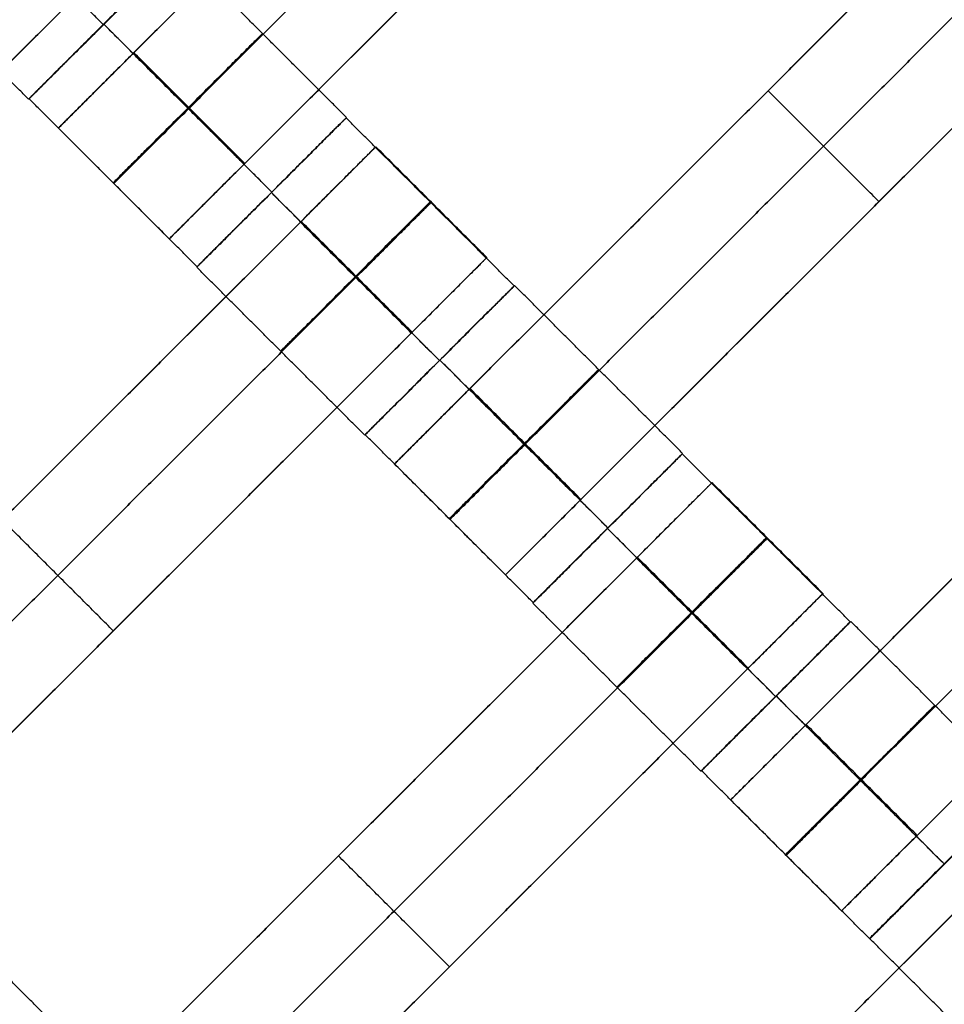
# Model space of a CAD drawing. Units: centimetres. Extents: x -754 to -180, y -149 to 327.
# Drawn here: x -462 to -453, y 58 to 68 of the extents above; entities that cross this region are included whole.
import ezdxf

# ---------------------------------------------------------------- set-up
doc = ezdxf.new("R2010")
doc.units = ezdxf.units.CM
for name, color, linetype, true_color in [('Domyslna', 7, 'Continuous', 0x000000), ('Gumy', 7, 'Continuous', 0xbf0000), ('Mata', 7, 'Continuous', 0x000000), ('Pudlo', 254, 'Continuous', 0xbebebe)]:
    doc.layers.add(name, color=color, linetype=linetype, true_color=true_color)
doc.styles.add('Arial Normalny', font='arial.ttf')
doc.dimstyles.new('TRAMPOL', dxfattribs={"dimscale": 1.1, "dimtxt": 10, "dimasz": 10, "dimexe": 5, "dimexo": 5, "dimgap": 1.1, "dimtad": 1, "dimtoh": 1, "dimdec": 0, "dimzin": 1, "dimdsep": 46, "dimtxsty": 'Arial Normalny', "dimcen": 5, "dimazin": 1, "dimtfac": 1, "dimtdec": 4, "dimtix": 1, "dimtofl": 0, "dimtmove": 1, "dimatfit": 3, "dimfxl": 10, "dimtolj": 1, "dimtzin": 1, "dimarcsym": 0})

# ---------------------------------------------------------------- blocks, each defined once
blk = doc.blocks.new('*D1')
at = {"layer": 'Defpoints', "color": 0, "transparency": 16777216}
for p in [(-505.3097, 176.4554), (-552.1661, 1.4614), (-330.3158, 1.4614)]:
    blk.add_point(p, dxfattribs=at)
at = {"layer": 'Domyslna', "color": 0, "lineweight": -2, "transparency": 16777216}
for p, q in [((-510.8097, 176.4554), (-557.6661, 176.4554)), ((-552.1661, 165.4554), (-552.1661, 12.4614)), ((-335.8158, 1.4614), (-557.6661, 1.4614))]:
    blk.add_line(p, q, dxfattribs=at)
at = {"layer": 'Domyslna', "color": 0, "transparency": 16777216}
for points in [[(-550.3327, 165.4554), (-553.9994, 165.4554), (-552.1661, 176.4554)], [(-553.9994, 12.4614), (-550.3327, 12.4614), (-552.1661, 1.4614)]]:
    blk.add_solid(points, dxfattribs=at)
at = {"layer": 'Domyslna', "color": 0, "transparency": 16777216, "insert": (-558.9916, 88.9584), "char_height": 11, "attachment_point": 5, "rotation": 90, "style": 'Arial Normalny'}
blk.add_mtext('\\A1;175', dxfattribs=at)
blk = doc.blocks.new('*D2')
at = {"layer": 'Defpoints', "color": 0, "transparency": 16777216}
for p in [(-504.9272, 222.3554), (-504.9272, 176.2641), (-329.742, 0.8876)]:
    blk.add_point(p, dxfattribs=at)
at = {"layer": 'Domyslna', "color": 0, "lineweight": -2, "transparency": 16777216}
for p, q in [((-504.9272, 181.7641), (-504.9272, 227.8554)), ((-329.742, 6.3876), (-329.742, 227.8554)), ((-340.742, 222.3554), (-493.9272, 222.3554))]:
    blk.add_line(p, q, dxfattribs=at)
at = {"layer": 'Domyslna', "color": 0, "transparency": 16777216}
for points in [[(-493.9272, 224.1887), (-493.9272, 220.5221), (-504.9272, 222.3554)], [(-340.742, 220.5221), (-340.742, 224.1887), (-329.742, 222.3554)]]:
    blk.add_solid(points, dxfattribs=at)
at = {"layer": 'Domyslna', "color": 0, "transparency": 16777216, "insert": (-417.3346, 229.1809), "char_height": 11, "attachment_point": 5, "style": 'Arial Normalny'}
blk.add_mtext('\\A1;175', dxfattribs=at)
blk = doc.blocks.new('*D4')
at = {"layer": 'Defpoints', "color": 0, "transparency": 16777216}
for p in [(-479.5075, 150.6342), (-537.1877, 92.8441), (-355.3129, 26.6757)]:
    blk.add_point(p, dxfattribs=at)
at = {"layer": 'Domyslna', "color": 0, "lineweight": -2, "transparency": 16777216}
for p, q in [((-483.3929, 146.7414), (-541.0731, 88.9514)), ((-420.7787, -23.3436), (-529.4021, 85.0734)), ((-359.1983, 22.7829), (-416.8785, -35.0071))]:
    blk.add_line(p, q, dxfattribs=at)
at = {"layer": 'Domyslna', "color": 0, "transparency": 16777216}
for points in [[(-528.107, 86.371), (-530.6973, 83.7758), (-537.1877, 92.8441)], [(-422.0738, -24.6412), (-419.4835, -22.046), (-412.9931, -31.1143)]]:
    blk.add_solid(points, dxfattribs=at)
at = {"layer": 'Domyslna', "color": 0, "transparency": 16777216, "insert": (-470.2686, 35.6959), "char_height": 11, "attachment_point": 5, "rotation": 315.05452, "style": 'Arial Normalny'}
blk.add_mtext('\\A1;175', dxfattribs=at)
blk = doc.blocks.new('*D5')
at = {"layer": 'Defpoints', "color": 0, "transparency": 16777216}
for p in [(-514.3471, 133.8642), (-389.3129, 112.1481), (-441.0213, 60.2036)]:
    blk.add_point(p, dxfattribs=at)
at = {"layer": 'Domyslna', "color": 0, "lineweight": -2, "transparency": 16777216}
for p, q in [((-393.1932, 116.046), (-466.2834, 189.4699)), ((-470.199, 177.8116), (-506.5512, 141.6246)), ((-444.9016, 64.1015), (-518.2273, 137.7621))]:
    blk.add_line(p, q, dxfattribs=at)
at = {"layer": 'Domyslna', "color": 0, "transparency": 16777216}
for points in [[(-468.9056, 176.5123), (-471.4924, 179.1109), (-462.4031, 185.572)], [(-507.8446, 142.9239), (-505.2578, 140.3253), (-514.3471, 133.8642)]]:
    blk.add_solid(points, dxfattribs=at)
at = {"layer": 'Domyslna', "color": 0, "transparency": 16777216, "insert": (-493.1905, 164.5554), "char_height": 11, "attachment_point": 5, "rotation": 44.86949, "style": 'Arial Normalny'}
blk.add_mtext('\\A1;73', dxfattribs=at)
blk = doc.blocks.new('*D6')
at = {"layer": 'Defpoints', "color": 0, "transparency": 16777216}
for p in [(-505.3355, 326.6975), (-739.7708, -149.0807), (-330.012, -149.0807)]:
    blk.add_point(p, dxfattribs=at)
at = {"layer": 'Domyslna', "color": 0, "lineweight": -2, "transparency": 16777216}
for p, q in [((-510.8355, 326.6975), (-745.2708, 326.6975)), ((-739.7708, 315.6975), (-739.7708, -138.0807)), ((-335.512, -149.0807), (-745.2708, -149.0807))]:
    blk.add_line(p, q, dxfattribs=at)
at = {"layer": 'Domyslna', "color": 0, "transparency": 16777216}
for points in [[(-737.9375, 315.6975), (-741.6041, 315.6975), (-739.7708, 326.6975)], [(-741.6041, -138.0807), (-737.9375, -138.0807), (-739.7708, -149.0807)]]:
    blk.add_solid(points, dxfattribs=at)
at = {"layer": 'Domyslna', "color": 0, "transparency": 16777216, "insert": (-746.5743, 88.8084), "char_height": 11, "attachment_point": 5, "rotation": 90, "style": 'Arial Normalny'}
blk.add_mtext('\\A1;475', dxfattribs=at)

msp = doc.modelspace()

# ---------------------------------------------------------------- linework, layer by layer
at = {"layer": 'Domyslna', "color": 6, "lineweight": 50, "true_color": 0xff00ff}
for centre, radius, start, end in [((-505.3355, 1.2268), 325.4707, 0, 90), ((-330.012, 176.4554), 325.5361, 180.020604, 270)]:
    msp.add_arc(centre, radius, start, end, dxfattribs=at)
at = {"layer": 'Gumy'}
for centre, radius, start, end in [((-355.0677, 151.4183, 3.75), 149.7496, 180.095655, 226.312683), ((-355.0677, 151.4183, 4), 149.4996, 180.191626, 226.216712)]:
    msp.add_arc(centre, radius, start, end, dxfattribs=at)
at = {"layer": 'Gumy', "extrusion": (0, 0, -1)}
for centre, radius, start, end in [((355.0677, 151.4183, -3.75), 125.2499, 313.706025, 359.885636), ((355.0677, 151.4183, -4), 125.5, 313.819933, 359.771729)]:
    msp.add_arc(centre, radius, start, end, dxfattribs=at)
at = {"layer": 'Gumy'}
for points in [[(-505.0673, 151.4183), (-505.0673, 87.1154), (-458.4945, 42.7777)], [(-505.0673, 151.4183, 3.5), (-505.0673, 87.1154, 3.5), (-458.4945, 42.7777, 3.5)], [(-505.0673, 151.4183, 2), (-505.0673, 87.1154, 2), (-458.4945, 42.7777, 2)], [(-441.2569, 60.8843), (-480.0676, 97.8325), (-480.0676, 151.4183)], [(-441.2569, 60.8843, 3.5), (-480.0676, 97.8325, 3.5), (-480.0676, 151.4183, 3.5)], [(-441.2569, 60.8843, 2), (-480.0676, 97.8325, 2), (-480.0676, 151.4183, 2)]]:
    msp.add_rational_spline(points, [1, 0.919106673242, 1], degree=2, dxfattribs=at)
for points in [[(-458.5113, 43.4852, 4), (-450.2372, 52.1764, 4), (-441.9631, 60.8676, 4)], [(-458.5031, 43.1313, 3.75), (-450.0566, 52.0035, 3.75), (-441.6102, 60.8758, 3.75)], [(-441.2569, 60.8843), (-449.8757, 51.831), (-458.4945, 42.7777)], [(-441.2569, 60.8843, 3.5), (-449.8757, 51.831, 3.5), (-458.4945, 42.7777, 3.5)], [(-441.2569, 60.8843, 2), (-449.8757, 51.831, 2), (-458.4945, 42.7777, 2)], [(-458.4945, 42.7777), (-449.8757, 51.831), (-441.2569, 60.8843)], [(-458.4945, 42.7777, 3.5), (-449.8757, 51.831, 3.5), (-441.2569, 60.8843, 3.5)], [(-458.4945, 42.7777, 2), (-449.8757, 51.831, 2), (-441.2569, 60.8843, 2)], [(-441.2481, 60.531, 3.75), (-449.6945, 51.6588, 3.75), (-458.1409, 42.7865, 3.75)], [(-441.2388, 60.1781, 4), (-449.513, 51.4869, 4), (-457.7871, 42.7957, 4)]]:
    msp.add_open_spline(points, degree=2, dxfattribs=at)
at = {"layer": 'Mata'}
for p, q in [((-454.2018, 73.7973, -3.6028), (-461.2729, 66.7262, -3.6028)), ((-453.1516, 72.7471, -3.6028), (-460.2227, 65.676, -3.6028)), ((-451.0199, 70.6153, -3.6028), (-458.0909, 63.5443, -3.6028)), ((-449.9696, 69.5651, -3.6028), (-457.0407, 62.494, -3.6028)), ((-460.3995, 68.6812, -3.6028), (-467.4705, 61.6101, -3.6028)), ((-460.1413, 68.4133, -3.6017), (-461.555, 66.9996, -3.6017)), ((-460.1361, 68.4169, -3.6005), (-461.5498, 67.0032, -3.6005)), ((-460.8434, 67.7104, -4.6005), (-460.8426, 67.7096, -2.6005)), ((-460.8485, 67.7068, -4.6017), (-460.8478, 67.706, -2.6017)), ((-447.8379, 67.4333, -3.6028), (-454.909, 60.3623, -3.6028)), ((-454.5554, 67.0798, -4.6028), (-454.5554, 67.0798, -2.6028)), ((-458.5495, 66.8215, -3.6005), (-459.9632, 65.4078, -3.6005)), ((-458.5459, 66.8267, -3.6017), (-459.9596, 65.413, -3.6017)), ((-458.2677, 66.5495, -3.6028), (-465.3388, 59.4784, -3.6028)), ((-446.7877, 66.3831, -3.6028), (-453.8587, 59.312, -3.6028)), ((-459.2568, 66.115, -4.6005), (-459.256, 66.1143, -2.6005)), ((-459.2532, 66.1202, -4.6017), (-459.2524, 66.1194, -2.6017)), ((-453.5052, 66.0296, -4.6028), (-453.5052, 66.0296, -2.6028)), ((-457.2175, 65.4992, -3.6028), (-464.2885, 58.4282, -3.6028)), ((-456.9593, 65.2313, -3.6017), (-458.373, 63.8176, -3.6017)), ((-456.9541, 65.2349, -3.6005), (-458.3679, 63.8212, -3.6005)), ((-457.6666, 64.5248, -4.6017), (-457.6658, 64.5241, -2.6017)), ((-457.6614, 64.5284, -4.6005), (-457.6606, 64.5277, -2.6005)), ((-455.3675, 63.6395, -3.6005), (-456.7813, 62.2258, -3.6005)), ((-455.3639, 63.6447, -3.6017), (-456.7777, 62.231, -3.6017)), ((-455.0857, 63.3675, -3.6028), (-462.1568, 56.2964, -3.6028)), ((-456.0748, 62.9331, -4.6005), (-456.074, 62.9323, -2.6005)), ((-456.0712, 62.9382, -4.6017), (-456.0704, 62.9375, -2.6017)), ((-454.0355, 62.3173, -3.6028), (-461.1066, 55.2462, -3.6028)), ((-453.7773, 62.0493, -3.6017), (-455.191, 60.6356, -3.6017)), ((-453.7722, 62.0529, -3.6005), (-455.1859, 60.6392, -3.6005)), ((-460.753, 61.9637, -4.6028), (-460.753, 61.9637, -2.6028)), ((-454.4846, 61.3429, -4.6017), (-454.4838, 61.3421, -2.6017)), ((-454.4794, 61.3465, -4.6005), (-454.4786, 61.3457, -2.6005)), ((-452.182, 60.4627, -3.6017), (-453.5957, 59.049, -3.6017)), ((-452.1785, 60.4611, -3.6005), (-453.5922, 59.0474, -3.6005)), ((-451.8967, 60.1891, -3.6028), (-458.9677, 53.118, -3.6028)), ((-458.6213, 59.8319, -4.6028), (-458.6213, 59.8319, -2.6028)), ((-452.8892, 59.7563, -4.6017), (-452.8884, 59.7555, -2.6017)), ((-457.571, 58.7817, -4.6028), (-457.571, 58.7817, -2.6028))]:
    msp.add_line(p, q, dxfattribs=at)
for points in [[(-454.9165, 73.0826, -4.6028), (-457.7374, 70.2618, -4.6028), (-460.5582, 67.4409, -4.6028)], [(-460.5582, 67.4409, -2.6028), (-457.7374, 70.2618, -2.6028), (-454.9165, 73.0826, -2.6028)], [(-454.3914, 72.5575, -4.6028), (-457.2123, 69.7367, -4.6028), (-460.0331, 66.9158, -4.6028)], [(-460.0331, 66.9158, -2.6028), (-457.2123, 69.7367, -2.6028), (-454.3914, 72.5575, -2.6028)], [(-453.8663, 72.0324, -4.6028), (-456.6871, 69.2115, -4.6028), (-459.508, 66.3907, -4.6028)], [(-459.508, 66.3907, -2.6028), (-456.6871, 69.2115, -2.6028), (-453.8663, 72.0324, -2.6028)], [(-451.7345, 69.9006, -4.6028), (-454.5554, 67.0798, -4.6028), (-457.3762, 64.2589, -4.6028)], [(-457.3762, 64.2589, -2.6028), (-454.5554, 67.0798, -2.6028), (-451.7345, 69.9006, -2.6028)], [(-460.8485, 67.7068, -4.6017), (-461.6436, 68.5019, -4.6011), (-462.4387, 69.297, -4.6005)], [(-460.8478, 67.706, -2.6017), (-461.6429, 68.5011, -2.6011), (-462.438, 69.2962, -2.6005)], [(-451.2094, 69.3755, -4.6028), (-454.0303, 66.5547, -4.6028), (-456.8511, 63.7338, -4.6028)], [(-456.8511, 63.7338, -2.6028), (-454.0303, 66.5547, -2.6028), (-451.2094, 69.3755, -2.6028)], [(-450.6843, 68.8504, -4.6028), (-453.5052, 66.0296, -4.6028), (-456.326, 63.2087, -4.6028)], [(-456.326, 63.2087, -2.6028), (-453.5052, 66.0296, -2.6028), (-450.6843, 68.8504, -2.6028)], [(-461.555, 66.9996, -3.6017), (-462.3501, 67.7947, -3.6011), (-463.1452, 68.5898, -3.6005)], [(-458.5459, 66.8267, -3.6017), (-459.341, 67.6218, -3.6011), (-460.1361, 68.4169, -3.6005)], [(-461.1141, 67.9665, -4.6028), (-463.935, 65.1457, -4.6028), (-466.7558, 62.3248, -4.6028)], [(-466.7558, 62.3248, -2.6028), (-463.935, 65.1457, -2.6028), (-461.1141, 67.9665, -2.6028)], [(-459.2532, 66.1202, -4.6017), (-460.0483, 66.9153, -4.6011), (-460.8434, 67.7104, -4.6005)], [(-459.2524, 66.1194, -2.6017), (-460.0475, 66.9145, -2.6011), (-460.8426, 67.7096, -2.6005)], [(-459.5158, 66.3829, -4.6028), (-460.0409, 66.908, -4.6028), (-460.5661, 67.4331, -4.6028)], [(-459.5158, 66.3829, -2.6028), (-460.0409, 66.908, -2.6028), (-460.5661, 67.4331, -2.6028)], [(-459.508, 66.3907, -4.6028), (-460.0331, 66.9158, -4.6028), (-460.5582, 67.4409, -4.6028)], [(-459.508, 66.3907, -2.6028), (-460.0331, 66.9158, -2.6028), (-460.5582, 67.4409, -2.6028)], [(-453.5052, 66.0296, -4.6028), (-454.0303, 66.5547, -4.6028), (-454.5554, 67.0798, -4.6028)], [(-453.5052, 66.0296, -2.6028), (-454.0303, 66.5547, -2.6028), (-454.5554, 67.0798, -2.6028)], [(-459.9596, 65.413, -3.6017), (-460.7547, 66.2081, -3.6011), (-461.5498, 67.0032, -3.6005)], [(-456.9593, 65.2313, -3.6017), (-457.7544, 66.0264, -3.6011), (-458.5495, 66.8215, -3.6005)], [(-460.2227, 65.676, -3.6028), (-460.7478, 66.2011, -3.6028), (-461.2729, 66.7262, -3.6028)], [(-448.5526, 66.7187, -4.6028), (-451.3734, 63.8978, -4.6028), (-454.1943, 61.077, -4.6028)], [(-454.1943, 61.077, -2.6028), (-451.3734, 63.8978, -2.6028), (-448.5526, 66.7187, -2.6028)], [(-457.2175, 65.4992, -3.6028), (-457.7426, 66.0243, -3.6028), (-458.2677, 66.5495, -3.6028)], [(-448.0275, 66.1935, -4.6028), (-450.8483, 63.3727, -4.6028), (-453.6691, 60.5518, -4.6028)], [(-453.6691, 60.5518, -2.6028), (-450.8483, 63.3727, -2.6028), (-448.0275, 66.1935, -2.6028)], [(-457.6666, 64.5248, -4.6017), (-458.4617, 65.3199, -4.6011), (-459.2568, 66.115, -4.6005)], [(-457.6658, 64.5241, -2.6017), (-458.4609, 65.3192, -2.6011), (-459.256, 66.1143, -2.6005)], [(-458.9824, 65.8348, -4.6028), (-461.8032, 63.0139, -4.6028), (-464.6241, 60.1931, -4.6028)], [(-464.6241, 60.1931, -2.6028), (-461.8032, 63.0139, -2.6028), (-458.9824, 65.8348, -2.6028)], [(-457.9322, 64.7845, -4.6028), (-458.4573, 65.3097, -4.6028), (-458.9824, 65.8348, -4.6028)], [(-457.9322, 64.7845, -2.6028), (-458.4573, 65.3097, -2.6028), (-458.9824, 65.8348, -2.6028)], [(-457.9282, 64.7885, -4.6028), (-458.4534, 65.3136, -4.6028), (-458.9785, 65.8387, -4.6028)], [(-457.9243, 64.7924, -4.6028), (-458.4495, 65.3175, -4.6028), (-458.9746, 65.8426, -4.6028)], [(-457.9243, 64.7924, -2.6028), (-458.4495, 65.3175, -2.6028), (-458.9746, 65.8426, -2.6028)], [(-447.5023, 65.6684, -4.6028), (-450.3232, 62.8476, -4.6028), (-453.144, 60.0267, -4.6028)], [(-453.144, 60.0267, -2.6028), (-450.3232, 62.8476, -2.6028), (-447.5023, 65.6684, -2.6028)], [(-458.373, 63.8176, -3.6017), (-459.1681, 64.6127, -3.6011), (-459.9632, 65.4078, -3.6005)], [(-458.4573, 65.3097, -4.6028), (-461.2781, 62.4888, -4.6028), (-464.099, 59.668, -4.6028)], [(-464.099, 59.668, -2.6028), (-461.2781, 62.4888, -2.6028), (-458.4573, 65.3097, -2.6028)], [(-455.3639, 63.6447, -3.6017), (-456.159, 64.4398, -3.6011), (-456.9541, 65.2349, -3.6005)], [(-457.9322, 64.7845, -4.6028), (-460.753, 61.9637, -4.6028), (-463.5739, 59.1429, -4.6028)], [(-463.5739, 59.1429, -2.6028), (-460.753, 61.9637, -2.6028), (-457.9322, 64.7845, -2.6028)], [(-456.0712, 62.9382, -4.6017), (-456.8663, 63.7333, -4.6011), (-457.6614, 64.5284, -4.6005)], [(-456.0704, 62.9375, -2.6017), (-456.8655, 63.7326, -2.6011), (-457.6606, 64.5277, -2.6005)], [(-456.3338, 63.2009, -4.6028), (-456.859, 63.726, -4.6028), (-457.3841, 64.2511, -4.6028)], [(-456.3338, 63.2009, -2.6028), (-456.859, 63.726, -2.6028), (-457.3841, 64.2511, -2.6028)], [(-456.326, 63.2087, -4.6028), (-456.8511, 63.7338, -4.6028), (-457.3762, 64.2589, -4.6028)], [(-456.326, 63.2087, -2.6028), (-456.8511, 63.7338, -2.6028), (-457.3762, 64.2589, -2.6028)], [(-456.7777, 62.231, -3.6017), (-457.5728, 63.0261, -3.6011), (-458.3679, 63.8212, -3.6005)], [(-453.7773, 62.0493, -3.6017), (-454.5724, 62.8444, -3.6011), (-455.3675, 63.6395, -3.6005)], [(-457.0407, 62.494, -3.6028), (-457.5658, 63.0191, -3.6028), (-458.0909, 63.5443, -3.6028)], [(-454.0355, 62.3173, -3.6028), (-454.5606, 62.8424, -3.6028), (-455.0857, 63.3675, -3.6028)], [(-460.753, 61.9637, -4.6028), (-461.2781, 62.4888, -4.6028), (-461.8032, 63.0139, -4.6028)], [(-460.753, 61.9637, -2.6028), (-461.2781, 62.4888, -2.6028), (-461.8032, 63.0139, -2.6028)], [(-454.4846, 61.3429, -4.6017), (-455.2797, 62.138, -4.6011), (-456.0748, 62.9331, -4.6005)], [(-454.4838, 61.3421, -2.6017), (-455.2789, 62.1372, -2.6011), (-456.074, 62.9323, -2.6005)], [(-455.8004, 62.6528, -4.6028), (-458.6213, 59.8319, -4.6028), (-461.4421, 57.0111, -4.6028)], [(-461.4421, 57.0111, -2.6028), (-458.6213, 59.8319, -2.6028), (-455.8004, 62.6528, -2.6028)], [(-454.7502, 61.6026, -4.6028), (-455.2753, 62.1277, -4.6028), (-455.8004, 62.6528, -4.6028)], [(-454.7502, 61.6026, -2.6028), (-455.2753, 62.1277, -2.6028), (-455.8004, 62.6528, -2.6028)], [(-454.7463, 61.6065, -4.6028), (-455.2714, 62.1316, -4.6028), (-455.7965, 62.6567, -4.6028)], [(-454.7424, 61.6104, -4.6028), (-455.2675, 62.1355, -4.6028), (-455.7926, 62.6606, -4.6028)], [(-454.7424, 61.6104, -2.6028), (-455.2675, 62.1355, -2.6028), (-455.7926, 62.6606, -2.6028)], [(-455.191, 60.6356, -3.6017), (-455.9862, 61.4307, -3.6011), (-456.7813, 62.2258, -3.6005)], [(-455.2753, 62.1277, -4.6028), (-458.0961, 59.3068, -4.6028), (-460.917, 56.486, -4.6028)], [(-460.917, 56.486, -2.6028), (-458.0961, 59.3068, -2.6028), (-455.2753, 62.1277, -2.6028)], [(-452.182, 60.4627, -3.6017), (-452.9771, 61.2578, -3.6011), (-453.7722, 62.0529, -3.6005)], [(-454.7502, 61.6026, -4.6028), (-457.571, 58.7817, -4.6028), (-460.3919, 55.9609, -4.6028)], [(-460.3919, 55.9609, -2.6028), (-457.571, 58.7817, -2.6028), (-454.7502, 61.6026, -2.6028)], [(-452.8892, 59.7563, -4.6017), (-453.6843, 60.5514, -4.6011), (-454.4794, 61.3465, -4.6005)], [(-452.8884, 59.7555, -2.6017), (-453.6835, 60.5506, -2.6011), (-454.4786, 61.3457, -2.6005)], [(-453.1519, 60.0189, -4.6028), (-453.677, 60.544, -4.6028), (-454.2021, 61.0691, -4.6028)], [(-453.1519, 60.0189, -2.6028), (-453.677, 60.544, -2.6028), (-454.2021, 61.0691, -2.6028)], [(-453.144, 60.0267, -4.6028), (-453.6691, 60.5518, -4.6028), (-454.1943, 61.077, -4.6028)], [(-453.144, 60.0267, -2.6028), (-453.6691, 60.5518, -2.6028), (-454.1943, 61.077, -2.6028)], [(-453.5957, 59.049, -3.6017), (-454.3908, 59.8441, -3.6011), (-455.1859, 60.6392, -3.6005)], [(-453.8587, 59.312, -3.6028), (-454.3838, 59.8372, -3.6028), (-454.909, 60.3623, -3.6028)], [(-457.571, 58.7817, -4.6028), (-458.0961, 59.3068, -4.6028), (-458.6213, 59.8319, -4.6028)], [(-457.571, 58.7817, -2.6028), (-458.0961, 59.3068, -2.6028), (-458.6213, 59.8319, -2.6028)], [(-461.041, 57.9668, -3.6017), (-461.8361, 58.7619, -3.6011), (-462.6312, 59.557, -3.6005)], [(-452.6113, 59.4744, -4.6028), (-455.4322, 56.6536, -4.6028), (-458.253, 53.8327, -4.6028)], [(-458.253, 53.8327, -2.6028), (-455.4322, 56.6536, -2.6028), (-452.6113, 59.4744, -2.6028)], [(-452.002, 57.4572, -3.6017), (-452.7971, 58.2523, -3.6011), (-453.5922, 59.0474, -3.6005)], [(-452.0862, 58.9493, -4.6028), (-454.9071, 56.1284, -4.6028), (-457.7279, 53.3076, -4.6028)], [(-457.7279, 53.3076, -2.6028), (-454.9071, 56.1284, -2.6028), (-452.0862, 58.9493, -2.6028)]]:
    msp.add_open_spline(points, degree=2, dxfattribs=at)
for points, weights, knots in [([(-460.8485, 67.7068, -4.6017), (-461.5554, 67, -4.6017), (-461.555, 66.9996, -3.6017), (-461.5546, 66.9992, -2.6017), (-460.8478, 67.706, -2.6017), (-460.1409, 68.4129, -2.6017), (-460.1413, 68.4133, -3.6017), (-460.1417, 68.4137, -4.6017), (-460.8485, 67.7068, -4.6017)], [1, 0.707106781187, 1, 0.707106781187, 1, 0.707106781187, 1, 0.707106781187, 1], [-62.831863, -62.831863, -62.831863, -47.123897, -47.123897, -31.415931, -31.415931, -15.707966, -15.707966, 0, 0, 0]), ([(-460.8434, 67.7104, -4.6005), (-461.5502, 67.0036, -4.6005), (-461.5498, 67.0032, -3.6005), (-461.5495, 67.0028, -2.6005), (-460.8426, 67.7096, -2.6005), (-460.1357, 68.4165, -2.6005), (-460.1361, 68.4169, -3.6005), (-460.1365, 68.4173, -4.6005), (-460.8434, 67.7104, -4.6005)], [1, 0.707106781187, 1, 0.707106781187, 1, 0.707106781187, 1, 0.707106781187, 1], [-62.831863, -62.831863, -62.831863, -47.123897, -47.123897, -31.415931, -31.415931, -15.707966, -15.707966, 0, 0, 0]), ([(-460.0483, 66.9153, -4.6011), (-460.7551, 66.2085, -4.6011), (-460.7547, 66.2081, -3.6011), (-460.7543, 66.2077, -2.6011), (-460.0475, 66.9145, -2.6011), (-459.3406, 67.6214, -2.6011), (-459.341, 67.6218, -3.6011), (-459.3414, 67.6222, -4.6011), (-460.0483, 66.9153, -4.6011)], [1, 0.707106781187, 1, 0.707106781187, 1, 0.707106781187, 1, 0.707106781187, 1], [-62.831863, -62.831863, -62.831863, -47.123897, -47.123897, -31.415931, -31.415931, -15.707966, -15.707966, 0, 0, 0]), ([(-460.5582, 67.4409, -4.6028), (-460.5621, 67.437, -4.6028), (-460.5661, 67.4331, -4.6028), (-461.2729, 66.7262, -4.6028), (-461.2729, 66.7262, -3.6028), (-461.2729, 66.7262, -2.6028), (-460.5661, 67.4331, -2.6028), (-460.5621, 67.437, -2.6028), (-460.5582, 67.4409, -2.6028)], [0.99545943481, 0.997711841715, 1, 0.707106781187, 1, 0.707106781187, 1, 0.997711841715, 0.99545943481], [-143.013703, -143.013703, -143.013703, -142.890984, -142.890984, -127.183017, -127.183017, -111.475049, -111.475049, -111.352334, -111.352334, -111.352334]), ([(-460.0331, 66.9158, -4.6028), (-460.037, 66.9119, -4.6028), (-460.0409, 66.908, -4.6028), (-460.7478, 66.2011, -4.6028), (-460.7478, 66.2011, -3.6028), (-460.7478, 66.2011, -2.6028), (-460.0409, 66.908, -2.6028), (-460.037, 66.9119, -2.6028), (-460.0331, 66.9158, -2.6028)], [0.99545943481, 0.997711841715, 1, 0.707106781187, 1, 0.707106781187, 1, 0.997711841715, 0.99545943481], [-143.013703, -143.013703, -143.013703, -142.890984, -142.890984, -127.183017, -127.183017, -111.475049, -111.475049, -111.352334, -111.352334, -111.352334]), ([(-459.2568, 66.115, -4.6005), (-459.9636, 65.4082, -4.6005), (-459.9632, 65.4078, -3.6005), (-459.9628, 65.4074, -2.6005), (-459.256, 66.1143, -2.6005), (-458.5491, 66.8211, -2.6005), (-458.5495, 66.8215, -3.6005), (-458.5499, 66.8219, -4.6005), (-459.2568, 66.115, -4.6005)], [1, 0.707106781187, 1, 0.707106781187, 1, 0.707106781187, 1, 0.707106781187, 1], [-62.831863, -62.831863, -62.831863, -47.123897, -47.123897, -31.415931, -31.415931, -15.707966, -15.707966, 0, 0, 0]), ([(-459.2532, 66.1202, -4.6017), (-459.96, 65.4134, -4.6017), (-459.9596, 65.413, -3.6017), (-459.9592, 65.4126, -2.6017), (-459.2524, 66.1194, -2.6017), (-458.5455, 66.8263, -2.6017), (-458.5459, 66.8267, -3.6017), (-458.5463, 66.8271, -4.6017), (-459.2532, 66.1202, -4.6017)], [1, 0.707106781187, 1, 0.707106781187, 1, 0.707106781187, 1, 0.707106781187, 1], [-62.831863, -62.831863, -62.831863, -47.123897, -47.123897, -31.415931, -31.415931, -15.707966, -15.707966, 0, 0, 0]), ([(-458.9824, 65.8348, -2.6028), (-458.9785, 65.8387, -2.6028), (-458.9746, 65.8426, -2.6028), (-458.2677, 66.5495, -2.6028), (-458.2677, 66.5495, -3.6028), (-458.2677, 66.5495, -4.6028), (-458.9746, 65.8426, -4.6028)], [0.99545943481, 0.997711841715, 1, 0.707106781187, 1, 0.707106781187, 1], [-31.53865, -31.53865, -31.53865, -31.415935, -31.415935, -15.707968, -15.707968, 0, 0, 0]), ([(-459.508, 66.3907, -4.6028), (-459.5119, 66.3868, -4.6028), (-459.5158, 66.3829, -4.6028), (-460.2227, 65.676, -4.6028), (-460.2227, 65.676, -3.6028), (-460.2227, 65.676, -2.6028), (-459.5158, 66.3829, -2.6028), (-459.5119, 66.3868, -2.6028), (-459.508, 66.3907, -2.6028)], [0.99545943481, 0.997711841715, 1, 0.707106781187, 1, 0.707106781187, 1, 0.997711841715, 0.99545943481], [-143.013703, -143.013703, -143.013703, -142.890984, -142.890984, -127.183017, -127.183017, -111.475049, -111.475049, -111.352334, -111.352334, -111.352334]), ([(-458.4617, 65.3199, -4.6011), (-459.1685, 64.6131, -4.6011), (-459.1681, 64.6127, -3.6011), (-459.1677, 64.6123, -2.6011), (-458.4609, 65.3192, -2.6011), (-457.754, 66.026, -2.6011), (-457.7544, 66.0264, -3.6011), (-457.7548, 66.0268, -4.6011), (-458.4617, 65.3199, -4.6011)], [1, 0.707106781187, 1, 0.707106781187, 1, 0.707106781187, 1, 0.707106781187, 1], [-62.831863, -62.831863, -62.831863, -47.123897, -47.123897, -31.415931, -31.415931, -15.707966, -15.707966, 0, 0, 0]), ([(-458.4573, 65.3097, -2.6028), (-458.4534, 65.3136, -2.6028), (-458.4495, 65.3175, -2.6028), (-457.7426, 66.0243, -2.6028), (-457.7426, 66.0243, -3.6028), (-457.7426, 66.0243, -4.6028), (-458.4495, 65.3175, -4.6028)], [0.99545943481, 0.997711841715, 1, 0.707106781187, 1, 0.707106781187, 1], [-31.53865, -31.53865, -31.53865, -31.415935, -31.415935, -15.707968, -15.707968, 0, 0, 0]), ([(-457.9322, 64.7845, -2.6028), (-457.9282, 64.7885, -2.6028), (-457.9243, 64.7924, -2.6028), (-457.2175, 65.4992, -2.6028), (-457.2175, 65.4992, -3.6028), (-457.2175, 65.4992, -4.6028), (-457.9243, 64.7924, -4.6028)], [0.99545943481, 0.997711841715, 1, 0.707106781187, 1, 0.707106781187, 1], [-31.53865, -31.53865, -31.53865, -31.415935, -31.415935, -15.707968, -15.707968, 0, 0, 0]), ([(-457.6666, 64.5248, -4.6017), (-458.3734, 63.818, -4.6017), (-458.373, 63.8176, -3.6017), (-458.3726, 63.8172, -2.6017), (-457.6658, 64.5241, -2.6017), (-456.9589, 65.2309, -2.6017), (-456.9593, 65.2313, -3.6017), (-456.9597, 65.2317, -4.6017), (-457.6666, 64.5248, -4.6017)], [1, 0.707106781187, 1, 0.707106781187, 1, 0.707106781187, 1, 0.707106781187, 1], [-62.831863, -62.831863, -62.831863, -47.123897, -47.123897, -31.415931, -31.415931, -15.707966, -15.707966, 0, 0, 0]), ([(-457.6614, 64.5284, -4.6005), (-458.3683, 63.8216, -4.6005), (-458.3679, 63.8212, -3.6005), (-458.3675, 63.8208, -2.6005), (-457.6606, 64.5277, -2.6005), (-456.9538, 65.2345, -2.6005), (-456.9541, 65.2349, -3.6005), (-456.9545, 65.2353, -4.6005), (-457.6614, 64.5284, -4.6005)], [1, 0.707106781187, 1, 0.707106781187, 1, 0.707106781187, 1, 0.707106781187, 1], [-62.831863, -62.831863, -62.831863, -47.123897, -47.123897, -31.415931, -31.415931, -15.707966, -15.707966, 0, 0, 0]), ([(-456.8663, 63.7333, -4.6011), (-457.5731, 63.0265, -4.6011), (-457.5728, 63.0261, -3.6011), (-457.5724, 63.0257, -2.6011), (-456.8655, 63.7326, -2.6011), (-456.1587, 64.4394, -2.6011), (-456.159, 64.4398, -3.6011), (-456.1594, 64.4402, -4.6011), (-456.8663, 63.7333, -4.6011)], [1, 0.707106781187, 1, 0.707106781187, 1, 0.707106781187, 1, 0.707106781187, 1], [-62.831863, -62.831863, -62.831863, -47.123897, -47.123897, -31.415931, -31.415931, -15.707966, -15.707966, 0, 0, 0]), ([(-457.3762, 64.2589, -4.6028), (-457.3802, 64.255, -4.6028), (-457.3841, 64.2511, -4.6028), (-458.0909, 63.5443, -4.6028), (-458.0909, 63.5443, -3.6028), (-458.0909, 63.5443, -2.6028), (-457.3841, 64.2511, -2.6028), (-457.3802, 64.255, -2.6028), (-457.3762, 64.2589, -2.6028)], [0.99545943481, 0.997711841715, 1, 0.707106781187, 1, 0.707106781187, 1, 0.997711841715, 0.99545943481], [-143.013703, -143.013703, -143.013703, -142.890984, -142.890984, -127.183017, -127.183017, -111.475049, -111.475049, -111.352334, -111.352334, -111.352334]), ([(-456.8511, 63.7338, -4.6028), (-456.855, 63.7299, -4.6028), (-456.859, 63.726, -4.6028), (-457.5658, 63.0191, -4.6028), (-457.5658, 63.0191, -3.6028), (-457.5658, 63.0191, -2.6028), (-456.859, 63.726, -2.6028), (-456.855, 63.7299, -2.6028), (-456.8511, 63.7338, -2.6028)], [0.99545943481, 0.997711841715, 1, 0.707106781187, 1, 0.707106781187, 1, 0.997711841715, 0.99545943481], [-143.013703, -143.013703, -143.013703, -142.890984, -142.890984, -127.183017, -127.183017, -111.475049, -111.475049, -111.352334, -111.352334, -111.352334]), ([(-456.0748, 62.9331, -4.6005), (-456.7816, 62.2262, -4.6005), (-456.7813, 62.2258, -3.6005), (-456.7809, 62.2254, -2.6005), (-456.074, 62.9323, -2.6005), (-455.3671, 63.6391, -2.6005), (-455.3675, 63.6395, -3.6005), (-455.3679, 63.6399, -4.6005), (-456.0748, 62.9331, -4.6005)], [1, 0.707106781187, 1, 0.707106781187, 1, 0.707106781187, 1, 0.707106781187, 1], [-62.831863, -62.831863, -62.831863, -47.123897, -47.123897, -31.415931, -31.415931, -15.707966, -15.707966, 0, 0, 0]), ([(-456.0712, 62.9382, -4.6017), (-456.778, 62.2314, -4.6017), (-456.7777, 62.231, -3.6017), (-456.7773, 62.2306, -2.6017), (-456.0704, 62.9375, -2.6017), (-455.3635, 63.6443, -2.6017), (-455.3639, 63.6447, -3.6017), (-455.3643, 63.6451, -4.6017), (-456.0712, 62.9382, -4.6017)], [1, 0.707106781187, 1, 0.707106781187, 1, 0.707106781187, 1, 0.707106781187, 1], [-62.831863, -62.831863, -62.831863, -47.123897, -47.123897, -31.415931, -31.415931, -15.707966, -15.707966, 0, 0, 0]), ([(-455.8004, 62.6528, -2.6028), (-455.7965, 62.6567, -2.6028), (-455.7926, 62.6606, -2.6028), (-455.0857, 63.3675, -2.6028), (-455.0857, 63.3675, -3.6028), (-455.0857, 63.3675, -4.6028), (-455.7926, 62.6606, -4.6028)], [0.99545943481, 0.997711841715, 1, 0.707106781187, 1, 0.707106781187, 1], [-31.53865, -31.53865, -31.53865, -31.415935, -31.415935, -15.707968, -15.707968, 0, 0, 0]), ([(-456.326, 63.2087, -4.6028), (-456.3299, 63.2048, -4.6028), (-456.3338, 63.2009, -4.6028), (-457.0407, 62.494, -4.6028), (-457.0407, 62.494, -3.6028), (-457.0407, 62.494, -2.6028), (-456.3338, 63.2009, -2.6028), (-456.3299, 63.2048, -2.6028), (-456.326, 63.2087, -2.6028)], [0.99545943481, 0.997711841715, 1, 0.707106781187, 1, 0.707106781187, 1, 0.997711841715, 0.99545943481], [-143.013703, -143.013703, -143.013703, -142.890984, -142.890984, -127.183017, -127.183017, -111.475049, -111.475049, -111.352334, -111.352334, -111.352334]), ([(-455.2797, 62.138, -4.6011), (-455.9865, 61.4311, -4.6011), (-455.9862, 61.4307, -3.6011), (-455.9858, 61.4303, -2.6011), (-455.2789, 62.1372, -2.6011), (-454.572, 62.844, -2.6011), (-454.5724, 62.8444, -3.6011), (-454.5728, 62.8448, -4.6011), (-455.2797, 62.138, -4.6011)], [1, 0.707106781187, 1, 0.707106781187, 1, 0.707106781187, 1, 0.707106781187, 1], [-62.831863, -62.831863, -62.831863, -47.123897, -47.123897, -31.415931, -31.415931, -15.707966, -15.707966, 0, 0, 0]), ([(-455.2753, 62.1277, -2.6028), (-455.2714, 62.1316, -2.6028), (-455.2675, 62.1355, -2.6028), (-454.5606, 62.8424, -2.6028), (-454.5606, 62.8424, -3.6028), (-454.5606, 62.8424, -4.6028), (-455.2675, 62.1355, -4.6028)], [0.99545943481, 0.997711841715, 1, 0.707106781187, 1, 0.707106781187, 1], [-31.53865, -31.53865, -31.53865, -31.415935, -31.415935, -15.707968, -15.707968, 0, 0, 0]), ([(-454.7502, 61.6026, -2.6028), (-454.7463, 61.6065, -2.6028), (-454.7424, 61.6104, -2.6028), (-454.0355, 62.3173, -2.6028), (-454.0355, 62.3173, -3.6028), (-454.0355, 62.3173, -4.6028), (-454.7424, 61.6104, -4.6028)], [0.99545943481, 0.997711841715, 1, 0.707106781187, 1, 0.707106781187, 1], [-31.53865, -31.53865, -31.53865, -31.415935, -31.415935, -15.707968, -15.707968, 0, 0, 0]), ([(-454.4846, 61.3429, -4.6017), (-455.1914, 60.636, -4.6017), (-455.191, 60.6356, -3.6017), (-455.1907, 60.6352, -2.6017), (-454.4838, 61.3421, -2.6017), (-453.7769, 62.0489, -2.6017), (-453.7773, 62.0493, -3.6017), (-453.7777, 62.0497, -4.6017), (-454.4846, 61.3429, -4.6017)], [1, 0.707106781187, 1, 0.707106781187, 1, 0.707106781187, 1, 0.707106781187, 1], [-62.831863, -62.831863, -62.831863, -47.123897, -47.123897, -31.415931, -31.415931, -15.707966, -15.707966, 0, 0, 0]), ([(-454.4794, 61.3465, -4.6005), (-455.1863, 60.6396, -4.6005), (-455.1859, 60.6392, -3.6005), (-455.1855, 60.6388, -2.6005), (-454.4786, 61.3457, -2.6005), (-453.7718, 62.0525, -2.6005), (-453.7722, 62.0529, -3.6005), (-453.7726, 62.0533, -4.6005), (-454.4794, 61.3465, -4.6005)], [1, 0.707106781187, 1, 0.707106781187, 1, 0.707106781187, 1, 0.707106781187, 1], [-62.831863, -62.831863, -62.831863, -47.123897, -47.123897, -31.415931, -31.415931, -15.707966, -15.707966, 0, 0, 0]), ([(-453.6843, 60.5514, -4.6011), (-454.3912, 59.8445, -4.6011), (-454.3908, 59.8441, -3.6011), (-454.3904, 59.8437, -2.6011), (-453.6835, 60.5506, -2.6011), (-452.9767, 61.2574, -2.6011), (-452.9771, 61.2578, -3.6011), (-452.9775, 61.2582, -4.6011), (-453.6843, 60.5514, -4.6011)], [1, 0.707106781187, 1, 0.707106781187, 1, 0.707106781187, 1, 0.707106781187, 1], [-62.831863, -62.831863, -62.831863, -47.123897, -47.123897, -31.415931, -31.415931, -15.707966, -15.707966, 0, 0, 0]), ([(-454.1943, 61.077, -4.6028), (-454.1982, 61.0731, -4.6028), (-454.2021, 61.0691, -4.6028), (-454.909, 60.3623, -4.6028), (-454.909, 60.3623, -3.6028), (-454.909, 60.3623, -2.6028), (-454.2021, 61.0691, -2.6028), (-454.1982, 61.0731, -2.6028), (-454.1943, 61.077, -2.6028)], [0.99545943481, 0.997711841715, 1, 0.707106781187, 1, 0.707106781187, 1, 0.997711841715, 0.99545943481], [-143.013703, -143.013703, -143.013703, -142.890984, -142.890984, -127.183017, -127.183017, -111.475049, -111.475049, -111.352334, -111.352334, -111.352334]), ([(-453.6691, 60.5518, -4.6028), (-453.6731, 60.5479, -4.6028), (-453.677, 60.544, -4.6028), (-454.3838, 59.8372, -4.6028), (-454.3838, 59.8372, -3.6028), (-454.3838, 59.8372, -2.6028), (-453.677, 60.544, -2.6028), (-453.6731, 60.5479, -2.6028), (-453.6691, 60.5518, -2.6028)], [0.99545943481, 0.997711841715, 1, 0.707106781187, 1, 0.707106781187, 1, 0.997711841715, 0.99545943481], [-143.013703, -143.013703, -143.013703, -142.890984, -142.890984, -127.183017, -127.183017, -111.475049, -111.475049, -111.352334, -111.352334, -111.352334]), ([(-452.8892, 59.7563, -4.6017), (-453.5961, 59.0494, -4.6017), (-453.5957, 59.049, -3.6017), (-453.5953, 59.0486, -2.6017), (-452.8884, 59.7555, -2.6017), (-452.1816, 60.4623, -2.6017), (-452.182, 60.4627, -3.6017), (-452.1823, 60.4631, -4.6017), (-452.8892, 59.7563, -4.6017)], [1, 0.707106781187, 1, 0.707106781187, 1, 0.707106781187, 1, 0.707106781187, 1], [-62.831863, -62.831863, -62.831863, -47.123897, -47.123897, -31.415931, -31.415931, -15.707966, -15.707966, 0, 0, 0]), ([(-452.8857, 59.7547, -4.6005), (-453.5926, 59.0478, -4.6005), (-453.5922, 59.0474, -3.6005), (-453.5918, 59.047, -2.6005), (-452.8849, 59.7539, -2.6005), (-452.1781, 60.4608, -2.6005), (-452.1785, 60.4611, -3.6005), (-452.1789, 60.4615, -4.6005), (-452.8857, 59.7547, -4.6005)], [1, 0.707106781187, 1, 0.707106781187, 1, 0.707106781187, 1, 0.707106781187, 1], [-62.831863, -62.831863, -62.831863, -47.123897, -47.123897, -31.415931, -31.415931, -15.707966, -15.707966, 0, 0, 0]), ([(-453.144, 60.0267, -4.6028), (-453.1479, 60.0228, -4.6028), (-453.1519, 60.0189, -4.6028), (-453.8587, 59.312, -4.6028), (-453.8587, 59.312, -3.6028), (-453.8587, 59.312, -2.6028), (-453.1519, 60.0189, -2.6028), (-453.1479, 60.0228, -2.6028), (-453.144, 60.0267, -2.6028)], [0.99545943481, 0.997711841715, 1, 0.707106781187, 1, 0.707106781187, 1, 0.997711841715, 0.99545943481], [-143.013703, -143.013703, -143.013703, -142.890984, -142.890984, -127.183017, -127.183017, -111.475049, -111.475049, -111.352334, -111.352334, -111.352334])]:
    msp.add_rational_spline(points, weights, degree=2, knots=knots, dxfattribs=at)
for points in [[(-458.9746, 65.8426, -4.6028), (-458.9785, 65.8387, -4.6028), (-458.9824, 65.8348, -4.6028)], [(-458.4495, 65.3175, -4.6028), (-458.4534, 65.3136, -4.6028), (-458.4573, 65.3097, -4.6028)], [(-457.9243, 64.7924, -4.6028), (-457.9282, 64.7885, -4.6028), (-457.9322, 64.7845, -4.6028)], [(-455.7926, 62.6606, -4.6028), (-455.7965, 62.6567, -4.6028), (-455.8004, 62.6528, -4.6028)], [(-455.2675, 62.1355, -4.6028), (-455.2714, 62.1316, -4.6028), (-455.2753, 62.1277, -4.6028)], [(-454.7424, 61.6104, -4.6028), (-454.7463, 61.6065, -4.6028), (-454.7502, 61.6026, -4.6028)]]:
    msp.add_rational_spline(points, [1, 0.997711841715, 0.99545943481], degree=2, dxfattribs=at)
at = {"layer": 'Pudlo'}
for points, knots in [([(-330.0678, 25.7648, -36.1264), (-329.8618, 88.2192, -36.1264), (-374.008, 132.3972, -36.1264), (-418.1543, 176.5752, -36.1264), (-480.6088, 176.414, -36.1264)], [49.90524, 49.90524, 49.90524, 168.277614, 168.277614, 286.649987, 286.649987, 286.649987]), ([(-330.0678, 25.7648, -0.1264), (-329.8618, 88.2192, -0.1264), (-374.008, 132.3972, -0.1264), (-418.1543, 176.5752, -0.1264), (-480.6088, 176.414, -0.1264)], [49.90524, 49.90524, 49.90524, 168.277614, 168.277614, 286.649987, 286.649987, 286.649987]), ([(-330.0678, 25.7648, -18.1264), (-329.8618, 88.2192, -18.1264), (-374.008, 132.3972, -18.1264), (-418.1543, 176.5752, -18.1264), (-480.6088, 176.414, -18.1264)], [49.90524, 49.90524, 49.90524, 168.277614, 168.277614, 286.649987, 286.649987, 286.649987]), ([(-505.3355, 151.1272, -36.1264), (-505.6954, 89.2683, -36.1264), (-461.5491, 45.0903, -36.1264), (-417.4028, 0.9123, -36.1264), (-355.3359, 1.1276, -36.1264)], [-236.744747, -236.744747, -236.744747, -118.372373, -118.372373, 0, 0, 0]), ([(-505.3355, 151.1272, -0.1264), (-505.6954, 89.2683, -0.1264), (-461.5491, 45.0903, -0.1264), (-417.4028, 0.9123, -0.1264), (-355.3359, 1.1276, -0.1264)], [-236.744747, -236.744747, -236.744747, -118.372373, -118.372373, 0, 0, 0]), ([(-505.3355, 151.1272, -18.1264), (-505.6954, 89.2683, -18.1264), (-461.5491, 45.0903, -18.1264), (-417.4028, 0.9123, -18.1264), (-355.3359, 1.1276, -18.1264)], [-236.744747, -236.744747, -236.744747, -118.372373, -118.372373, 0, 0, 0])]:
    msp.add_rational_spline(points, [1, 0.923315874827, 1, 0.923315874827, 1], degree=2, knots=knots, dxfattribs=at)

# ---------------------------------------------------------------- dimensions: what is measured, and where the dimension line sits
at = {"layer": 'Domyslna', "color": 6, "true_color": 0xff00ff}
dim = msp.add_linear_dim(base=(-739.7708, -149.0807), p1=(-505.3355, 326.6975), p2=(-330.012, -149.0807), angle=90, text='475', dimstyle='TRAMPOL', override={"dimscale": 1.1, "dimtxt": 10, "dimasz": 10, "dimexe": 5, "dimexo": 5, "dimgap": 1.1, "dimtad": 1, "dimtih": 0, "dimtoh": 0, "dimdec": 0, "dimzin": 1, "dimtxsty": 'Arial Normalny', "dimsah": 0, "dimcen": 5, "dimadec": 2, "dimazin": 1, "dimtix": 0, "dimtmove": 0, "dimfxl": 10, "dimtzin": 1}, dxfattribs=at)
dim.commit()
dim.dimension.update_dxf_attribs({"geometry": '*D6', "text_midpoint": (-746.5743, 88.8084)})
at = {"layer": 'Domyslna'}
dim = msp.add_linear_dim(base=(-504.9272, 222.3554), p1=(-329.742, 0.8876), p2=(-504.9272, 176.2641), dimstyle='TRAMPOL', override={"dimscale": 1.1, "dimtxt": 10, "dimasz": 10, "dimexe": 5, "dimexo": 5, "dimgap": 1.1, "dimtad": 1, "dimtih": 0, "dimtoh": 0, "dimdec": 0, "dimzin": 1, "dimtxsty": 'Arial Normalny', "dimsah": 0, "dimcen": 5, "dimadec": 2, "dimazin": 1, "dimtix": 0, "dimtmove": 0, "dimfxl": 10, "dimtzin": 1}, dxfattribs=at)
dim.commit()
dim.dimension.update_dxf_attribs({"geometry": '*D2', "text_midpoint": (-417.3346, 229.1809)})
for base, p1, p2, angle, picture, middle in [((-514.3471, 133.8642, 43.8743), (-389.3129, 112.1481, 43.8743), (-441.0213, 60.2036, 43.8743), 44.86949, '*D5', (-493.1905, 164.5554, 43.8743)), ((-552.1661, 1.4614), (-505.3097, 176.4554), (-330.3158, 1.4614), 90, '*D1', (-558.9916, 88.9584)), ((-537.1877, 92.8441), (-355.3129, 26.6757), (-479.5075, 150.6342), 315.05452, '*D4', (-470.2686, 35.6959))]:
    dim = msp.add_linear_dim(base=base, p1=p1, p2=p2, angle=angle, dimstyle='TRAMPOL', override={"dimscale": 1.1, "dimtxt": 10, "dimasz": 10, "dimexe": 5, "dimexo": 5, "dimgap": 1.1, "dimtad": 1, "dimtih": 0, "dimtoh": 0, "dimdec": 0, "dimzin": 1, "dimtxsty": 'Arial Normalny', "dimsah": 0, "dimcen": 5, "dimadec": 2, "dimazin": 1, "dimtix": 0, "dimtmove": 0, "dimfxl": 10, "dimtzin": 1}, dxfattribs=at)
    dim.commit()
    dim.dimension.update_dxf_attribs({"geometry": picture, "text_midpoint": middle})

doc.saveas('drawing.dxf')
